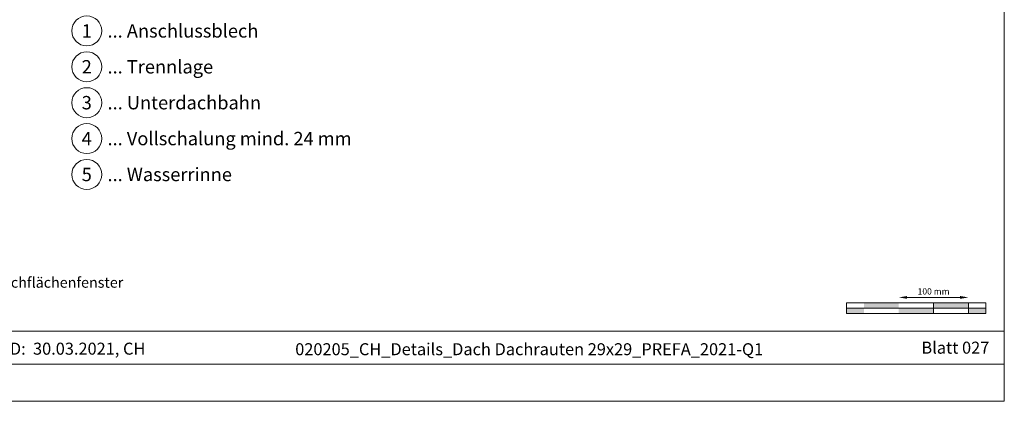
# Model space of a CAD drawing. Units: millimetres. Extents: x -19674 to 48855, y -21855 to -17013.
# Drawn here: x 35043 to 36457, y -21845 to -21297 of the extents above; entities that cross this region are included whole.
import ezdxf
from ezdxf.enums import TextEntityAlignment as Align

# ---------------------------------------------------------------- set-up
doc = ezdxf.new("R2010")
doc.units = ezdxf.units.MM
doc.layers.get('Defpoints').update_dxf_attribs({"lineweight": 5})
for name, color, linetype, lineweight, true_color in [('07_Mauerwerk', 7, 'Continuous', 15, 0x8296a0), ('10_Blattrahmen', 7, 'Continuous', 20, 0x000000), ('99_Text_3_DE', 7, 'Continuous', 5, 0x505f69)]:
    doc.layers.add(name, color=color, linetype=linetype, lineweight=lineweight, true_color=true_color)
doc.layers.add('99_Text_2_DE', color=7, linetype='Continuous')
doc.styles.add('Arial', font='arial.ttf')
doc.styles.add('PREFA_Standard', font='arial.ttf', dxfattribs={"height": 20})
doc.styles.add('Romans', font='romans.shx', dxfattribs={"width": 0.8})
doc.dimstyles.new('Maschinenbau$0', dxfattribs={"dimscale": 5, "dimtxt": 1, "dimasz": 1, "dimexe": 0.5, "dimexo": 0, "dimgap": 0.25, "dimtad": 1, "dimtxsty": 'Romans', "dimcen": 1, "dimazin": 2, "dimtp": 0.01, "dimtm": 0.01, "dimtfac": 1, "dimtix": 1, "dimtmove": 2, "dimatfit": 3, "dimfxl": 1, "dimarcsym": 0})

# ---------------------------------------------------------------- blocks, each defined once
blk = doc.blocks.new('*D41')
at = {"layer": '07_Mauerwerk', "color": 0, "transparency": 16777216}
blk.add_line((36317.1, -21696.2), (36393.1, -21696.2), dxfattribs=at)
for points in [[(36317.1, -21694.2), (36317.1, -21698.2), (36305.1, -21696.2)], [(36393.1, -21694.2), (36393.1, -21698.2), (36405.1, -21696.2)]]:
    blk.add_solid(points, dxfattribs=at)
at = {"layer": 'Defpoints', "color": 0, "transparency": 16777216}
for p in [(36305.1, -21704.1), (36405.1, -21696.2), (36405.1, -21704.1)]:
    blk.add_point(p, dxfattribs=at)
at = {"layer": '07_Mauerwerk', "color": 0, "transparency": 16777216, "insert": (36355.1, -21688.7), "char_height": 9, "attachment_point": 5, "style": 'Romans'}
blk.add_mtext('100 mm', dxfattribs=at)

msp = doc.modelspace()

# ---------------------------------------------------------------- hatches: boundary and pattern name
at = {"layer": '07_Mauerwerk'}
h = msp.add_hatch(color=256, dxfattribs=at)
h.paths.add_polyline_path([(36255.086, -21711.621), (36230.086, -21711.621), (36230.086, -21719.121), (36255.086, -21719.121)])
h.paths.add_polyline_path([(36305.086, -21704.121), (36255.086, -21704.121), (36255.086, -21711.621), (36305.086, -21711.621)])
h.paths.add_polyline_path([(36355.086, -21711.621), (36305.086, -21711.621), (36305.086, -21719.121), (36355.086, -21719.121)])
h.paths.add_polyline_path([(36405.086, -21704.121), (36355.086, -21704.121), (36355.086, -21711.621), (36405.086, -21711.621)])
h.paths.add_polyline_path([(36430.086, -21711.621), (36405.086, -21711.621), (36405.086, -21719.121), (36430.086, -21719.121)])

# ---------------------------------------------------------------- linework, layer by layer
for p, q in [((36430.086, -21704.121), (36230.086, -21704.121)), ((36230.086, -21719.121), (36230.086, -21704.121)), ((36355.086, -21719.121), (36355.086, -21704.121)), ((36405.086, -21719.121), (36405.086, -21704.121)), ((36430.086, -21719.121), (36430.086, -21704.121)), ((36230.086, -21711.621), (36430.086, -21711.621)), ((36430.086, -21719.121), (36230.086, -21719.121))]:
    msp.add_line(p, q, dxfattribs=at)
at = {"layer": '10_Blattrahmen'}
for p, q in [((36456.666, -21744.616), (34311.501, -21744.616)), ((34311.501, -21792.022), (36456.666, -21792.022))]:
    msp.add_line(p, q, dxfattribs=at)
msp.add_lwpolyline([(36456.666, -21845.343), (36456.666, -20261.948), (34217.293, -20261.948), (34217.293, -21845.343)], close=True, dxfattribs=at)
at = {"layer": '99_Text_3_DE'}
for centre in [(35139.016, -21313.551), (35139.016, -21365.079), (35139.016, -21416.607), (35139.016, -21468.135), (35139.016, -21519.664)]:
    msp.add_circle(centre, 21.534, dxfattribs=at)

# ---------------------------------------------------------------- texts
at = {"layer": '99_Text_2_DE', "style": 'Arial'}
for s, width, gutter_width, insert, char_height, attachment_point in [('STAND:  30.03.2021, CH', 937.7216, 42.03, (35096.197, -21769.788), 17.23421, 5), ('020205_CH_Details_Dach Dachrauten 29x29_PREFA_2021-Q1', 776.9405, 42.03, (35774.395, -21770.56), 17.23421, 5), ('Blatt 027', 231.06872, 12.5, (36435.123, -21768.354), 17.2343, 6)]:
    msp.add_mtext_dynamic_manual_height_columns(s, width=width, gutter_width=gutter_width, heights=[0], dxfattribs=dict(at, insert=insert, char_height=char_height, attachment_point=attachment_point))
at = {"layer": '99_Text_3_DE', "style": 'PREFA_Standard'}
for s, p in [('1', (35139.016, -21313.551)), ('2', (35139.016, -21365.079)), ('3', (35139.016, -21416.607)), ('4', (35139.016, -21468.135)), ('5', (35139.016, -21519.664))]:
    msp.add_text(s, height=19.227, dxfattribs=at).set_placement(p, align=Align.MIDDLE_CENTER)
for s, p in [('... Anschlussblech', (35168.78, -21313.551)), ('... Trennlage', (35168.78, -21365.079)), ('... Unterdachbahn', (35168.78, -21416.607)), ('... Vollschalung mind. 24 mm', (35168.78, -21468.135)), ('... Wasserrinne', (35168.78, -21519.664))]:
    msp.add_text(s, height=19.22697, dxfattribs=at).set_placement(p, align=Align.MIDDLE_LEFT)
at = {"layer": '99_Text_3_DE', "insert": (34271.59, -21667.208), "char_height": 15.07997, "attachment_point": 1, "style": 'Arial'}
msp.add_mtext_dynamic_manual_height_columns('*) Der fachgerechte Einbau sowie die Notwendigkeit des Aufkeilrahmens der Dachflächenfenster\\P    erfolgt gemäß den Herstellerrichtlinien des Dachflächenfensters.', width=1203.84805, gutter_width=12.5, heights=[103.854], dxfattribs=at)

# ---------------------------------------------------------------- dimensions: what is measured, and where the dimension line sits
at = {"layer": '07_Mauerwerk'}
dim = msp.add_linear_dim(base=(36405.086, -21696.195), p1=(36305.086, -21704.121), p2=(36405.086, -21704.121), dimstyle='Maschinenbau$0', override={"dimscale": 3, "dimtxt": 3, "dimasz": 4, "dimgap": 1, "dimpost": ' mm', "dimse1": 1, "dimse2": 1, "dimlwd": 65535}, dxfattribs=at)
dim.commit()
dim.dimension.update_dxf_attribs({"geometry": '*D41', "text_midpoint": (36355.086, -21688.695)})

doc.saveas('drawing.dxf')
